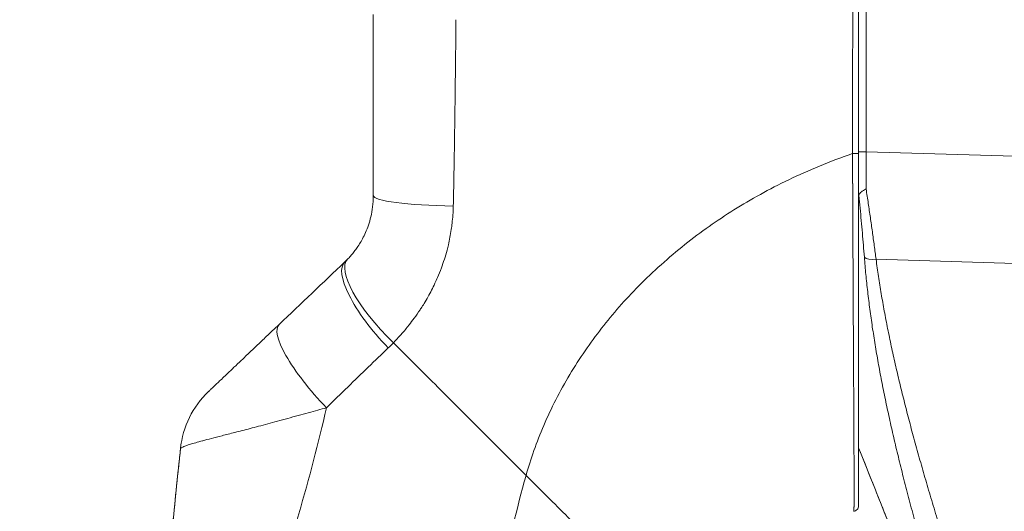
# Model space of a CAD drawing. Units: inches. Extents: x 4 to 98.5, y 1.8 to 61.2.
# Drawn here: x 50.2 to 52.4, y 38.9 to 40 of the extents above; entities that cross this region are included whole.
import ezdxf

# ---------------------------------------------------------------- set-up
doc = ezdxf.new("R2010")
doc.units = ezdxf.units.IN
doc.header["$LTSCALE"] = 6
doc.header["$MEASUREMENT"] = 0
for name, color, linetype, lineweight in [('Dimension (ANSI)', 7, 'Continuous', 5), ('Visible (ANSI)', 7, 'Continuous', 5), ('Visible Narrow (ANSI)', 7, 'Continuous', 5)]:
    doc.layers.add(name, color=color, linetype=linetype, lineweight=lineweight)
doc.styles.add('ROMANS', font='romans.shx')
doc.dimstyles.new('Default (ANSI)', dxfattribs={"dimscale": 6, "dimtxt": 0.1, "dimasz": 0.098425, "dimexe": 0.125, "dimexo": 0.0625, "dimgap": 0.031496, "dimtad": 0, "dimtih": 1, "dimtoh": 1, "dimrnd": 1e-08, "dimzin": 0, "dimdsep": 46, "dimtxsty": 'ROMANS', "dimcen": 0.09, "dimdle": 0.393701, "dimclrd": 256, "dimclre": 256, "dimclrt": 256, "dimadec": 0, "dimazin": 0, "dimtfac": 1, "dimtofl": 0, "dimtmove": 0, "dimatfit": 3, "dimfxl": 1, "dimtolj": 1, "dimtzin": 0, "dimlwd": -1, "dimlwe": -1, "dimarcsym": 0})

# ---------------------------------------------------------------- blocks, each defined once
blk = doc.blocks.new('*D20')
at = {"layer": 'Defpoints', "color": 0, "transparency": 16777216}
for p in [(48.4233, 45.828), (52.9338, 45.828), (52.9338, 34.078)]:
    blk.add_point(p, dxfattribs=at)
at = {"layer": 'Dimension (ANSI)', "transparency": 16777216}
for p, q in [((52.5588, 45.828), (47.6733, 45.828)), ((48.4233, 45.2375), (48.4233, 43.4853)), ((48.4233, 34.6686), (48.4233, 40.5018)), ((52.5588, 34.078), (47.6733, 34.078))]:
    blk.add_line(p, q, dxfattribs=at)
for points in [[(48.3249, 45.2375), (48.5218, 45.2375), (48.4233, 45.828)], [(48.3249, 34.6686), (48.5218, 34.6686), (48.4233, 34.078)]]:
    blk.add_solid(points, dxfattribs=at)
at = {"layer": 'Dimension (ANSI)', "transparency": 16777216, "insert": (48.4233, 41.9936), "char_height": 0.6, "attachment_point": 5, "style": 'ROMANS'}
blk.add_mtext('\\A1;\\fromans|b0|i0;\\H0.6000;11.75\\P\\fromans|b0|i0;\\H0.6000;LID\\P\\fromans|b0|i0;\\H0.6000;HEIGHT', dxfattribs=at)

msp = doc.modelspace()

# ---------------------------------------------------------------- linework, layer by layer
at = {"layer": 'Visible (ANSI)'}
for centre, major_axis, ratio, start_param, end_param in [((51.08369, 39.31967), (-0.13562, 0.14268), 0.3041562, 6.2822147, 6.2831866), ((50.7439, 39.64422), (0.23769, -0.13972), 0.8326746, 6.0490345, 6.0847474), ((50.94235, 39.18533), (-0.13562, 0.14268), 0.2522649, 6.2822312, 6.2831848), ((50.79054, 39.0409), (-0.093, 0.1735), 0.9999939, 0.2677218, 0.9751567)]:
    msp.add_ellipse(centre, major_axis=major_axis, ratio=ratio, start_param=start_param, end_param=end_param, dxfattribs=at)
for points, knots in [([(52.05269, 39.69558), (52.05269, 39.77003), (52.05269, 39.84389), (52.05269, 39.9148), (52.05269, 39.98571), (52.05269, 40.05368), (52.05269, 40.12574), (52.05269, 40.19781), (52.05269, 40.27397), (52.05269, 40.35303), (52.05269, 40.43208), (52.05269, 40.51401), (52.05269, 40.59924)], [0, 0, 0, 0, 0.25, 0.25, 0.25, 0.5, 0.5, 0.5, 0.75, 0.75, 0.75, 1, 1, 1, 1]), ([(51.00938, 39.995), (51.00938, 39.94924), (51.00938, 39.9043), (51.00938, 39.86014), (51.00938, 39.81598), (51.00938, 39.77261), (51.00938, 39.73011), (51.00938, 39.68761), (51.00938, 39.64598), (51.00938, 39.60519)], [0.00000001, 0.00000001, 0.00000001, 0.00000001, 0.33333333, 0.33333333, 0.33333333, 0.66666667, 0.66666667, 0.66666667, 1, 1, 1, 1]), ([(52.05269, 38.93786), (52.05269, 38.93786), (52.05269, 38.93788), (52.05269, 38.9379), (52.05269, 38.93792), (52.05269, 38.93795), (52.05269, 38.93799), (52.05269, 38.93803), (52.05269, 38.93808), (52.05269, 38.93814), (52.05269, 38.9382), (52.05269, 38.93827), (52.05269, 38.93836), (52.05269, 38.93844), (52.05269, 38.93854), (52.05269, 38.93865), (52.05269, 38.93877), (52.05269, 38.93889), (52.05269, 38.93904), (52.05269, 38.93918), (52.05269, 38.93934), (52.05269, 38.93952), (52.05269, 38.9397), (52.05269, 38.9399), (52.05269, 38.94013), (52.05269, 38.94035), (52.05269, 38.9406), (52.05269, 38.94088), (52.05269, 38.94116), (52.05269, 38.94147), (52.05269, 38.94181), (52.05269, 38.94215), (52.05269, 38.94253), (52.05269, 38.94295), (52.05269, 38.94337), (52.05269, 38.94384), (52.05269, 38.94436), (52.05269, 38.94487), (52.05269, 38.94544), (52.05269, 38.94608), (52.05269, 38.94671), (52.05269, 38.94741), (52.05269, 38.94818), (52.05269, 38.94895), (52.05269, 38.94978), (52.05269, 38.95073), (52.05269, 38.95167), (52.05269, 38.95273), (52.05269, 38.9539), (52.05269, 38.95508), (52.05269, 38.95636), (52.05269, 38.95768), (52.05269, 38.95899), (52.05269, 38.96033), (52.05269, 38.96168), (52.05269, 38.96303), (52.05269, 38.96439), (52.05269, 38.96579), (52.05269, 38.96719), (52.05269, 38.96862), (52.05269, 38.9701), (52.05269, 38.97159), (52.05269, 38.97313), (52.05269, 38.97477), (52.05269, 38.9764), (52.05269, 38.97813), (52.05269, 38.98), (52.05269, 38.98188), (52.05269, 38.9839), (52.05269, 38.98612), (52.05269, 38.98835), (52.05269, 38.99077), (52.05269, 38.99345), (52.05269, 38.99612), (52.05269, 38.99905), (52.05269, 39.00228), (52.05269, 39.00551), (52.05269, 39.00904), (52.05269, 39.01295), (52.05269, 39.01685), (52.05269, 39.02112), (52.05269, 39.02586), (52.05269, 39.0306), (52.05269, 39.03581), (52.05269, 39.04141), (52.05269, 39.04701), (52.05269, 39.053), (52.05269, 39.05897), (52.05269, 39.06493), (52.05269, 39.07087), (52.05269, 39.07689), (52.05269, 39.08291), (52.05269, 39.08901), (52.05269, 39.0952), (52.05269, 39.10138), (52.05269, 39.10766), (52.05269, 39.11407), (52.05269, 39.12048), (52.05269, 39.12702), (52.05269, 39.13379), (52.05269, 39.14055), (52.05269, 39.14754), (52.05269, 39.15493), (52.05269, 39.16231), (52.05269, 39.17009), (52.05269, 39.17845), (52.05269, 39.1868), (52.05269, 39.19573), (52.05269, 39.20547), (52.05269, 39.21522), (52.05269, 39.22577), (52.05269, 39.2368), (52.05269, 39.24783), (52.05269, 39.25935), (52.05269, 39.27088), (52.05269, 39.28242), (52.05269, 39.29398), (52.05269, 39.30564), (52.05269, 39.31731), (52.05269, 39.32909), (52.05269, 39.34089), (52.05269, 39.35269), (52.05269, 39.36452), (52.05269, 39.37633), (52.05269, 39.38814), (52.05269, 39.39994), (52.05269, 39.41165), (52.05269, 39.42337), (52.05269, 39.435), (52.05269, 39.44656), (52.05269, 39.45812), (52.05269, 39.46961), (52.05269, 39.48046), (52.05269, 39.49132), (52.05269, 39.50154), (52.05269, 39.51146), (52.05269, 39.52137), (52.05269, 39.53098), (52.05269, 39.54077), (52.05269, 39.55057), (52.05269, 39.56054), (52.05269, 39.57062), (52.05269, 39.5807), (52.05269, 39.59089), (52.05269, 39.6012), (52.05269, 39.61151), (52.05269, 39.62194), (52.05269, 39.63265), (52.05269, 39.64335), (52.05269, 39.65431), (52.05269, 39.66488), (52.05269, 39.67544), (52.05269, 39.6856), (52.05269, 39.69558)], [0, 0, 0, 0, 0.0196078, 0.0196078, 0.0196078, 0.0392157, 0.0392157, 0.0392157, 0.0588235, 0.0588235, 0.0588235, 0.0784314, 0.0784314, 0.0784314, 0.0980392, 0.0980392, 0.0980392, 0.1176471, 0.1176471, 0.1176471, 0.1372549, 0.1372549, 0.1372549, 0.1568627, 0.1568627, 0.1568627, 0.1764706, 0.1764706, 0.1764706, 0.1960784, 0.1960784, 0.1960784, 0.2156863, 0.2156863, 0.2156863, 0.2352941, 0.2352941, 0.2352941, 0.254902, 0.254902, 0.254902, 0.2745098, 0.2745098, 0.2745098, 0.2941176, 0.2941176, 0.2941176, 0.3137255, 0.3137255, 0.3137255, 0.3333333, 0.3333333, 0.3333333, 0.3529412, 0.3529412, 0.3529412, 0.372549, 0.372549, 0.372549, 0.3921569, 0.3921569, 0.3921569, 0.4117647, 0.4117647, 0.4117647, 0.4313725, 0.4313725, 0.4313725, 0.4509804, 0.4509804, 0.4509804, 0.4705882, 0.4705882, 0.4705882, 0.4901961, 0.4901961, 0.4901961, 0.5098039, 0.5098039, 0.5098039, 0.5294118, 0.5294118, 0.5294118, 0.5490196, 0.5490196, 0.5490196, 0.5686275, 0.5686275, 0.5686275, 0.5882353, 0.5882353, 0.5882353, 0.6078431, 0.6078431, 0.6078431, 0.627451, 0.627451, 0.627451, 0.6470588, 0.6470588, 0.6470588, 0.6666667, 0.6666667, 0.6666667, 0.6862745, 0.6862745, 0.6862745, 0.7058824, 0.7058824, 0.7058824, 0.7254902, 0.7254902, 0.7254902, 0.745098, 0.745098, 0.745098, 0.7647059, 0.7647059, 0.7647059, 0.7843137, 0.7843137, 0.7843137, 0.8039216, 0.8039216, 0.8039216, 0.8235294, 0.8235294, 0.8235294, 0.8431373, 0.8431373, 0.8431373, 0.8627451, 0.8627451, 0.8627451, 0.8823529, 0.8823529, 0.8823529, 0.9019608, 0.9019608, 0.9019608, 0.9215686, 0.9215686, 0.9215686, 0.9411765, 0.9411765, 0.9411765, 0.9607843, 0.9607843, 0.9607843, 0.9803922, 0.9803922, 0.9803922, 1, 1, 1, 1]), ([(52.05343, 39.6058), (52.05386, 39.6073), (52.05451, 39.60865), (52.05629, 39.6111), (52.05738, 39.61219), (52.05994, 39.61424), (52.06139, 39.61519), (52.06448, 39.61698), (52.06608, 39.61782), (52.06814, 39.61885), (52.06852, 39.61904), (52.06891, 39.61923)], [0.000000212, 0.000000212, 0.000000212, 0.000000212, 0.017907019, 0.017907019, 0.034648908, 0.034648908, 0.050764924, 0.050764924, 0.065656969, 0.065656969, 0.069055457, 0.069055457, 0.069055457, 0.069055457]), ([(51.00938, 39.60519), (51.00938, 39.59661), (51.00882, 39.58851), (51.00788, 39.58094), (51.00694, 39.57336), (51.00562, 39.56632), (51.00407, 39.55976), (51.00251, 39.5532), (51.00072, 39.54712), (50.99879, 39.54148), (50.99687, 39.53584), (50.99481, 39.53065), (50.99269, 39.52583), (50.99057, 39.52102), (50.98839, 39.51659), (50.9862, 39.51248), (50.98401, 39.50838), (50.98181, 39.50459), (50.97962, 39.50107), (50.97743, 39.49755), (50.97525, 39.49429), (50.97309, 39.49125), (50.97093, 39.4882), (50.96879, 39.48536), (50.96666, 39.48268), (50.96454, 39.48001), (50.96243, 39.4775), (50.96032, 39.47509), (50.95821, 39.47269), (50.95609, 39.4704), (50.95399, 39.46822)], [0.00000004, 0.00000004, 0.00000004, 0.00000004, 0.1, 0.1, 0.1, 0.2, 0.2, 0.2, 0.3, 0.3, 0.3, 0.4, 0.4, 0.4, 0.5, 0.5, 0.5, 0.6, 0.6, 0.6, 0.7, 0.7, 0.7, 0.8, 0.8, 0.8, 0.9, 0.9, 0.9, 1, 1, 1, 1]), ([(52.05343, 39.6058), (52.05312, 39.60474), (52.05293, 39.60277), (52.05272, 39.59815), (52.05269, 39.59559), (52.05269, 39.59327)], [0.000001005, 0.000001005, 0.000001005, 0.000001005, 0.012726995, 0.012726995, 0.024599061, 0.024599061, 0.024599061, 0.024599061]), ([(50.80674, 39.32801), (50.80096, 39.32253), (50.79475, 39.31662), (50.78788, 39.31009), (50.78098, 39.30354), (50.77342, 39.29635), (50.76598, 39.28927), (50.75853, 39.28219), (50.7512, 39.27522), (50.74442, 39.26877), (50.73763, 39.26232), (50.73138, 39.25637), (50.72562, 39.2509), (50.71987, 39.24543), (50.7146, 39.24042), (50.70978, 39.23584), (50.70496, 39.23125), (50.70059, 39.22709), (50.69659, 39.22329), (50.6926, 39.21949), (50.68898, 39.21605), (50.68572, 39.21294), (50.68245, 39.20983), (50.67954, 39.20706), (50.67694, 39.20458), (50.67433, 39.2021), (50.67203, 39.19991), (50.67001, 39.19798), (50.66798, 39.19605), (50.66623, 39.19438), (50.6647, 39.19293), (50.66318, 39.19148), (50.66188, 39.19024), (50.66078, 39.18919), (50.65967, 39.18813), (50.65876, 39.18726), (50.65801, 39.18654), (50.65726, 39.18583), (50.65667, 39.18526), (50.65622, 39.18483), (50.65577, 39.1844), (50.65545, 39.18409), (50.65525, 39.18389), (50.65504, 39.1837), (50.65496, 39.18361), (50.65496, 39.18361)], [0.00013189, 0.00013189, 0.00013189, 0.00013189, 0.06666667, 0.06666667, 0.06666667, 0.13333333, 0.13333333, 0.13333333, 0.2, 0.2, 0.2, 0.26666667, 0.26666667, 0.26666667, 0.33333333, 0.33333333, 0.33333333, 0.4, 0.4, 0.4, 0.46666667, 0.46666667, 0.46666667, 0.53333333, 0.53333333, 0.53333333, 0.6, 0.6, 0.6, 0.66666667, 0.66666667, 0.66666667, 0.73333333, 0.73333333, 0.73333333, 0.8, 0.8, 0.8, 0.86666667, 0.86666667, 0.86666667, 0.93333333, 0.93333333, 0.93333333, 1, 1, 1, 1]), ([(50.55602, 38.55422), (50.55696, 38.61119), (50.5598, 38.66926), (50.56376, 38.72711), (50.56772, 38.78496), (50.5728, 38.8426), (50.57821, 38.8986), (50.58361, 38.9546), (50.58933, 39.00897), (50.59474, 39.06117)], [0, 0, 0, 0, 0.3333333, 0.3333333, 0.3333333, 0.6666667, 0.6666667, 0.6666667, 1, 1, 1, 1]), ([(50.5574, 38.60699), (50.5595, 38.66663), (50.5634, 38.72703), (50.5746, 38.86606), (50.58267, 38.94503), (50.59213, 39.03626), (50.59341, 39.04853), (50.59468, 39.06081)], [1.8332373, 1.8332373, 1.8332373, 1.8332373, 2.2912961, 2.2912961, 2.8961296, 2.8961296, 2.9901745, 2.9901745, 2.9901745, 2.9901745]), ([(52.05269, 38.93786), (52.05269, 38.93643), (52.05243, 38.93502), (52.0514, 38.93228), (52.0506, 38.93098), (52.04855, 38.92874), (52.0473, 38.92783), (52.04471, 38.9266), (52.04341, 38.92624), (52.04208, 38.92611)], [-0.044191338, -0.044191338, -0.044191338, -0.044191338, -0.033343238, -0.033343238, -0.02186875, -0.02186875, -0.010194145, -0.010194145, 0, 0, 0, 0])]:
    msp.add_open_spline(points, degree=3, knots=knots, dxfattribs=at)
for points in [[(52.03991, 39.82614), (52.03991, 39.82614), (52.03992, 39.82614), (52.03992, 39.82614)], [(50.80674, 39.32801), (50.85422, 39.37314), (50.90133, 39.41792), (50.94807, 39.46235)], [(50.59468, 39.06081), (50.59508, 39.06469), (50.5956, 39.06852), (50.59621, 39.07226)], [(52.26712, 38.5061), (52.19879, 38.6928), (52.12707, 38.87828), (52.05269, 39.06264)]]:
    msp.add_open_spline(points, degree=3, dxfattribs=at)
at = {"layer": 'Visible Narrow (ANSI)'}
for p, q in [((52.06895, 39.69928), (52.06895, 40.62564)), ((52.06895, 39.69928), (52.05269, 39.69928)), ((52.06895, 39.69928), (52.73638, 39.67928)), ((51.88545, 39.63083), (51.88546, 39.63083)), ((51.88605, 39.63112), (51.88604, 39.63112)), ((51.86883, 39.62235), (51.86885, 39.62235)), ((51.6596, 39.48382), (51.65975, 39.48382)), ((51.67854, 39.49923), (51.67865, 39.49923)), ((52.09029, 39.46809), (52.73638, 39.44873)), ((51.41679, 39.19414), (51.41675, 39.19414)), ((50.85265, 38.93273), (50.85264, 38.93273)), ((50.8561, 38.9449), (50.85609, 38.9449)), ((50.85618, 38.94519), (50.85618, 38.94519))]:
    msp.add_line(p, q, dxfattribs=at)
for centre, start, end in [((51.18655, 39.61144), 102.3325, 102.34318), ((51.18655, 39.61114), 102.35015, 102.36078)]:
    msp.add_arc(centre, 0.01969, start, end, dxfattribs=at)
for centre, major_axis, ratio, start_param, end_param in [((51.22592, 39.95385), (0.05906, 0), 0.0012735, 3.9880806, 3.9881289), ((51.22592, 39.90801), (0.05906, 0), 0.0703717, 2.3053703, 2.3054764), ((52.04088, 39.69558), (0.01181, 0), 0.0066444, 4.6183944, 6.2831856), ((52.07227, 39.69937), (0.00056, 0.69858), 0.0047484, 1.5709266, 1.6857645), ((51.18655, 39.61114), (0.01969, 0), 0.569446, 1.7951216, 1.7952796), ((51.20623, 39.60519), (-0.19685, 0), 0.1155887, 0.0000006, 1.4438516), ((51.08812, 39.60418), (-0.07874, 0), 0.8347683, 6.2705481, 6.2706604), ((51.09545, 39.33133), (-0.1415, 0.13685), 0.307205, 6.2822547, 7.8479936), ((51.08369, 39.31967), (-0.13562, 0.14268), 0.3041562, 0.0000013, 1.5777518), ((52.09578, 39.4811), (-0.03298, -0.00496), 0.3706216, 0.3289425, 1.3483037), ((50.94235, 39.18533), (-0.13562, 0.14268), 0.2522649, 6.2831848, 7.8711795), ((50.73826, 39.57851), (0.37048, -0.21559), 0.9489289, 6.014857, 6.0539722)]:
    msp.add_ellipse(centre, major_axis=major_axis, ratio=ratio, start_param=start_param, end_param=end_param, dxfattribs=at)
for points, knots in [([(52.03977, 39.6955), (52.03986, 39.76955), (52.03994, 39.84381), (52.04001, 39.91475), (52.04007, 39.98569), (52.04013, 40.0533), (52.04019, 40.12571), (52.04024, 40.19811), (52.0403, 40.2753), (52.04033, 40.353), (52.04037, 40.43071), (52.04039, 40.50893), (52.04041, 40.59925)], [0, 0, 0, 0, 0.25, 0.25, 0.25, 0.5, 0.5, 0.5, 0.75, 0.75, 0.75, 1, 1, 1, 1]), ([(51.18709, 39.98353), (51.18661, 39.93663), (51.18612, 39.89067), (51.18558, 39.84535), (51.18505, 39.80002), (51.18447, 39.75534), (51.18378, 39.71158), (51.18309, 39.66782), (51.18228, 39.62499), (51.18131, 39.58262)], [0, 0, 0, 0, 0.33333333, 0.33333333, 0.33333333, 0.66666667, 0.66666667, 0.66666667, 0.99999994, 0.99999994, 0.99999994, 0.99999994]), ([(51.33782, 39.00342), (51.34769, 39.03876), (51.36014, 39.0744), (51.37587, 39.11094), (51.3916, 39.14749), (51.4107, 39.18488), (51.43175, 39.2201), (51.45279, 39.25531), (51.47572, 39.2884), (51.50012, 39.31975), (51.52452, 39.35111), (51.55038, 39.38073), (51.58043, 39.41108), (51.61049, 39.44143), (51.64488, 39.47233), (51.67934, 39.49978), (51.71379, 39.52723), (51.74822, 39.55144), (51.78486, 39.57436), (51.82151, 39.59727), (51.86037, 39.61893), (51.90268, 39.63928), (51.94498, 39.65962), (51.99074, 39.67866), (52.03977, 39.6955)], [0, 0, 0, 0, 0.125, 0.125, 0.125, 0.25, 0.25, 0.25, 0.375, 0.375, 0.375, 0.5, 0.5, 0.5, 0.625, 0.625, 0.625, 0.75, 0.75, 0.75, 0.875, 0.875, 0.875, 1, 1, 1, 1]), ([(52.04208, 38.92611), (52.04208, 38.92611), (52.04209, 38.92611), (52.04209, 38.92612), (52.0421, 38.92613), (52.04211, 38.92614), (52.04212, 38.92616), (52.04212, 38.92616), (52.04213, 38.92617), (52.04213, 38.92618), (52.04214, 38.9262), (52.04216, 38.92622), (52.04217, 38.92625), (52.04217, 38.92627), (52.04218, 38.92628), (52.04218, 38.9263), (52.04219, 38.92633), (52.04221, 38.92637), (52.04222, 38.92641), (52.04222, 38.92643), (52.04223, 38.92645), (52.04224, 38.92647), (52.04225, 38.92652), (52.04226, 38.92658), (52.04227, 38.92664), (52.04228, 38.92667), (52.04229, 38.9267), (52.04229, 38.92673), (52.0423, 38.92679), (52.04232, 38.92686), (52.04233, 38.92694), (52.04234, 38.92698), (52.04234, 38.92703), (52.04235, 38.92707), (52.04236, 38.92715), (52.04237, 38.92724), (52.04239, 38.92734), (52.04239, 38.92739), (52.0424, 38.92745), (52.04241, 38.92751), (52.04242, 38.92761), (52.04243, 38.92772), (52.04245, 38.92784), (52.04246, 38.92791), (52.04246, 38.92798), (52.04247, 38.92806), (52.04248, 38.92818), (52.0425, 38.92832), (52.04251, 38.92846), (52.04252, 38.92855), (52.04253, 38.92865), (52.04253, 38.92875), (52.04255, 38.9289), (52.04256, 38.92906), (52.04257, 38.92923), (52.04258, 38.92935), (52.04259, 38.92947), (52.0426, 38.9296), (52.04261, 38.92978), (52.04263, 38.92998), (52.04264, 38.93019), (52.04265, 38.93033), (52.04266, 38.93049), (52.04267, 38.93065), (52.04268, 38.93087), (52.04269, 38.93111), (52.04271, 38.93136), (52.04272, 38.93155), (52.04273, 38.93174), (52.04274, 38.93195), (52.04275, 38.93221), (52.04276, 38.93249), (52.04278, 38.93279), (52.04279, 38.93303), (52.0428, 38.93328), (52.04281, 38.93355), (52.04283, 38.93386), (52.04284, 38.9342), (52.04285, 38.93455), (52.04287, 38.93486), (52.04288, 38.93517), (52.04289, 38.93551), (52.0429, 38.93588), (52.04292, 38.93628), (52.04293, 38.9367), (52.04294, 38.93708), (52.04296, 38.93748), (52.04297, 38.93789), (52.04299, 38.93834), (52.043, 38.9388), (52.04301, 38.9393), (52.04303, 38.93977), (52.04304, 38.94027), (52.04306, 38.9408), (52.04307, 38.94135), (52.04309, 38.94193), (52.0431, 38.94254), (52.04312, 38.94315), (52.04313, 38.9438), (52.04315, 38.94446), (52.04316, 38.94509), (52.04318, 38.94574), (52.04319, 38.94639), (52.0432, 38.9471), (52.04322, 38.94782), (52.04323, 38.94855), (52.04324, 38.94919), (52.04326, 38.94984), (52.04327, 38.95049), (52.04328, 38.95124), (52.04329, 38.95199), (52.04331, 38.95274), (52.04332, 38.95339), (52.04332, 38.95403), (52.04333, 38.95469), (52.04334, 38.95548), (52.04335, 38.95629), (52.04336, 38.95711), (52.04337, 38.95776), (52.04338, 38.95842), (52.04338, 38.9591), (52.04339, 38.95996), (52.04339, 38.96085), (52.0434, 38.96176), (52.0434, 38.96244), (52.04341, 38.96314), (52.04341, 38.96385), (52.04341, 38.96483), (52.04341, 38.96584), (52.04341, 38.96688), (52.04342, 38.96763), (52.04342, 38.9684), (52.04342, 38.96919), (52.04342, 38.97033), (52.04341, 38.97153), (52.04341, 38.97279), (52.04341, 38.97363), (52.04341, 38.9745), (52.0434, 38.97541), (52.0434, 38.97679), (52.0434, 38.97826), (52.04339, 38.97981), (52.04338, 38.98078), (52.04338, 38.98179), (52.04338, 38.98284), (52.04337, 38.98455), (52.04336, 38.98636), (52.04335, 38.98828), (52.04334, 38.98941), (52.04334, 38.99059), (52.04333, 38.9918), (52.04332, 38.99391), (52.0433, 38.99615), (52.04329, 38.99853), (52.04328, 38.99985), (52.04327, 39.00122), (52.04326, 39.00263), (52.04324, 39.00523), (52.04322, 39.008), (52.0432, 39.01095), (52.04319, 39.01249), (52.04318, 39.01408), (52.04316, 39.01572), (52.04314, 39.01895), (52.04311, 39.02238), (52.04308, 39.02601), (52.04306, 39.02779), (52.04304, 39.02962), (52.04303, 39.03149), (52.043, 39.03541), (52.04296, 39.03953), (52.04293, 39.0437), (52.04291, 39.04555), (52.0429, 39.04741), (52.04288, 39.04927), (52.04285, 39.05351), (52.04282, 39.05773), (52.0428, 39.06198), (52.04279, 39.06378), (52.04278, 39.0656), (52.04277, 39.06742), (52.04274, 39.07178), (52.04272, 39.0762), (52.0427, 39.08066), (52.04269, 39.08242), (52.04268, 39.08419), (52.04267, 39.08596), (52.04265, 39.09055), (52.04263, 39.09519), (52.04261, 39.09989), (52.0426, 39.10162), (52.04259, 39.10336), (52.04259, 39.1051), (52.04256, 39.10996), (52.04254, 39.11488), (52.04252, 39.11992), (52.04251, 39.12164), (52.0425, 39.12337), (52.04249, 39.12512), (52.04247, 39.13034), (52.04245, 39.13569), (52.04242, 39.14125), (52.04241, 39.143), (52.0424, 39.14478), (52.04239, 39.14657), (52.04237, 39.15238), (52.04234, 39.15843), (52.0423, 39.1648), (52.04229, 39.16666), (52.04228, 39.16854), (52.04228, 39.17045), (52.04224, 39.17714), (52.0422, 39.18419), (52.04217, 39.19172), (52.04215, 39.19374), (52.04214, 39.19579), (52.04213, 39.19788), (52.04209, 39.20584), (52.04205, 39.21434), (52.042, 39.2232), (52.04199, 39.22534), (52.04198, 39.2275), (52.04196, 39.22967), (52.04191, 39.23886), (52.04186, 39.24839), (52.04181, 39.25798), (52.0418, 39.26008), (52.04179, 39.26218), (52.04178, 39.26428), (52.04172, 39.27405), (52.04167, 39.28382), (52.04162, 39.29367), (52.04161, 39.29563), (52.0416, 39.2976), (52.04159, 39.29957), (52.04153, 39.30962), (52.04148, 39.31976), (52.04143, 39.32992), (52.04142, 39.33173), (52.04141, 39.33355), (52.0414, 39.33536), (52.04134, 39.3457), (52.04129, 39.35606), (52.04124, 39.36642), (52.04123, 39.36806), (52.04122, 39.3697), (52.04121, 39.37134), (52.04116, 39.38187), (52.0411, 39.39239), (52.04105, 39.40284), (52.04104, 39.4043), (52.04104, 39.40576), (52.04103, 39.40721), (52.04098, 39.41783), (52.04092, 39.42838), (52.04087, 39.43887), (52.04087, 39.44014), (52.04086, 39.4414), (52.04085, 39.44266), (52.0408, 39.45331), (52.04075, 39.46391), (52.0407, 39.47402), (52.0407, 39.47504), (52.04069, 39.47607), (52.04069, 39.47709), (52.04064, 39.48724), (52.0406, 39.49684), (52.04055, 39.50616), (52.04055, 39.50696), (52.04055, 39.50776), (52.04054, 39.50856), (52.0405, 39.51798), (52.04046, 39.52713), (52.04042, 39.53641), (52.04042, 39.53705), (52.04041, 39.53769), (52.04041, 39.53833), (52.04037, 39.54778), (52.04032, 39.5574), (52.04028, 39.56713), (52.04028, 39.56763), (52.04028, 39.56813), (52.04028, 39.56863), (52.04023, 39.57851), (52.04019, 39.5885), (52.04015, 39.5986), (52.04015, 39.59896), (52.04015, 39.59932), (52.04014, 39.59968), (52.0401, 39.60995), (52.04006, 39.62033), (52.04002, 39.63097), (52.04002, 39.63118), (52.04001, 39.63139), (52.04001, 39.63161), (52.03997, 39.64241), (52.03993, 39.65347), (52.03989, 39.66416), (52.03985, 39.67497), (52.03981, 39.6854), (52.03977, 39.6955)], [0, 0, 0, 0, 0.0054343, 0.0054343, 0.0054343, 0.0196078, 0.0196078, 0.0196078, 0.0253473, 0.0253473, 0.0253473, 0.0392157, 0.0392157, 0.0392157, 0.0452385, 0.0452385, 0.0452385, 0.0588235, 0.0588235, 0.0588235, 0.0651351, 0.0651351, 0.0651351, 0.0784314, 0.0784314, 0.0784314, 0.0850295, 0.0850295, 0.0850295, 0.0980392, 0.0980392, 0.0980392, 0.1049306, 0.1049306, 0.1049306, 0.1176471, 0.1176471, 0.1176471, 0.1248245, 0.1248245, 0.1248245, 0.1372549, 0.1372549, 0.1372549, 0.1447164, 0.1447164, 0.1447164, 0.1568627, 0.1568627, 0.1568627, 0.1646109, 0.1646109, 0.1646109, 0.1764706, 0.1764706, 0.1764706, 0.1845054, 0.1845054, 0.1845054, 0.1960784, 0.1960784, 0.1960784, 0.2043993, 0.2043993, 0.2043993, 0.2156863, 0.2156863, 0.2156863, 0.2242955, 0.2242955, 0.2242955, 0.2352941, 0.2352941, 0.2352941, 0.2441828, 0.2441828, 0.2441828, 0.254902, 0.254902, 0.254902, 0.2640775, 0.2640775, 0.2640775, 0.2745098, 0.2745098, 0.2745098, 0.2840299, 0.2840299, 0.2840299, 0.2941176, 0.2941176, 0.2941176, 0.3037453, 0.3037453, 0.3037453, 0.3137255, 0.3137255, 0.3137255, 0.3238059, 0.3238059, 0.3238059, 0.3333333, 0.3333333, 0.3333333, 0.3437239, 0.3437239, 0.3437239, 0.3529412, 0.3529412, 0.3529412, 0.3635419, 0.3635419, 0.3635419, 0.372549, 0.372549, 0.372549, 0.3834559, 0.3834559, 0.3834559, 0.3921569, 0.3921569, 0.3921569, 0.4033418, 0.4033418, 0.4033418, 0.4117647, 0.4117647, 0.4117647, 0.4232335, 0.4232335, 0.4232335, 0.4313725, 0.4313725, 0.4313725, 0.4431205, 0.4431205, 0.4431205, 0.4509804, 0.4509804, 0.4509804, 0.4630204, 0.4630204, 0.4630204, 0.4705882, 0.4705882, 0.4705882, 0.4829213, 0.4829213, 0.4829213, 0.4901961, 0.4901961, 0.4901961, 0.5028155, 0.5028155, 0.5028155, 0.5098039, 0.5098039, 0.5098039, 0.5227055, 0.5227055, 0.5227055, 0.5294118, 0.5294118, 0.5294118, 0.5425569, 0.5425569, 0.5425569, 0.5490196, 0.5490196, 0.5490196, 0.5625929, 0.5625929, 0.5625929, 0.5686275, 0.5686275, 0.5686275, 0.5823799, 0.5823799, 0.5823799, 0.5882353, 0.5882353, 0.5882353, 0.6022917, 0.6022917, 0.6022917, 0.6078431, 0.6078431, 0.6078431, 0.6221845, 0.6221845, 0.6221845, 0.627451, 0.627451, 0.627451, 0.6420765, 0.6420765, 0.6420765, 0.6470588, 0.6470588, 0.6470588, 0.6619613, 0.6619613, 0.6619613, 0.6666667, 0.6666667, 0.6666667, 0.6818581, 0.6818581, 0.6818581, 0.6862745, 0.6862745, 0.6862745, 0.7017394, 0.7017394, 0.7017394, 0.7058824, 0.7058824, 0.7058824, 0.7216774, 0.7216774, 0.7216774, 0.7254902, 0.7254902, 0.7254902, 0.7415813, 0.7415813, 0.7415813, 0.745098, 0.745098, 0.745098, 0.7614429, 0.7614429, 0.7614429, 0.7647059, 0.7647059, 0.7647059, 0.781345, 0.781345, 0.781345, 0.7843137, 0.7843137, 0.7843137, 0.8012383, 0.8012383, 0.8012383, 0.8039216, 0.8039216, 0.8039216, 0.8211313, 0.8211313, 0.8211313, 0.8235294, 0.8235294, 0.8235294, 0.841031, 0.841031, 0.841031, 0.8431373, 0.8431373, 0.8431373, 0.8609352, 0.8609352, 0.8609352, 0.8627451, 0.8627451, 0.8627451, 0.8808002, 0.8808002, 0.8808002, 0.8823529, 0.8823529, 0.8823529, 0.9006992, 0.9006992, 0.9006992, 0.9019608, 0.9019608, 0.9019608, 0.9206058, 0.9206058, 0.9206058, 0.9215686, 0.9215686, 0.9215686, 0.9404978, 0.9404978, 0.9404978, 0.9411765, 0.9411765, 0.9411765, 0.9603964, 0.9603964, 0.9603964, 0.9607843, 0.9607843, 0.9607843, 0.9802899, 0.9802899, 0.9802899, 1, 1, 1, 1]), ([(52.06891, 39.61923), (52.0705, 39.60891), (52.07206, 39.59862), (52.07359, 39.58838), (52.07511, 39.57814), (52.07661, 39.56794), (52.07806, 39.55779), (52.07952, 39.54764), (52.08095, 39.53755), (52.08234, 39.52751), (52.08373, 39.51748), (52.08509, 39.5075), (52.08641, 39.49759), (52.08774, 39.48769), (52.08903, 39.47785), (52.09029, 39.46809)], [0, 0, 0, 0, 0.2, 0.2, 0.2, 0.4, 0.4, 0.4, 0.6, 0.6, 0.6, 0.8, 0.8, 0.8, 1, 1, 1, 1]), ([(52.05343, 39.6058), (52.05432, 39.59661), (52.0552, 39.58746), (52.05605, 39.57837), (52.0569, 39.56928), (52.05773, 39.56025), (52.05854, 39.55128), (52.05934, 39.54232), (52.06013, 39.53341), (52.06089, 39.52458), (52.06164, 39.51575), (52.06238, 39.50699), (52.06309, 39.4983), (52.0638, 39.48961), (52.06449, 39.48099), (52.06516, 39.47246)], [0.00000008, 0.00000008, 0.00000008, 0.00000008, 0.2, 0.2, 0.2, 0.4, 0.4, 0.4, 0.6, 0.6, 0.6, 0.8, 0.8, 0.8, 1, 1, 1, 1]), ([(51.18131, 39.58262), (51.18101, 39.56967), (51.18011, 39.55735), (51.17874, 39.54558), (51.17822, 39.54107), (51.17763, 39.53665), (51.17698, 39.5323), (51.17528, 39.52086), (51.17315, 39.50994), (51.17073, 39.49953), (51.16982, 39.49566), (51.16888, 39.49185), (51.16789, 39.48812), (51.16427, 39.47437), (51.16015, 39.46158), (51.15576, 39.44968), (51.15311, 39.4425), (51.15036, 39.43565), (51.14754, 39.42909), (51.14568, 39.42476), (51.14379, 39.42055), (51.14188, 39.41647), (51.13708, 39.4062), (51.13214, 39.3967), (51.12717, 39.38783), (51.12429, 39.3827), (51.1214, 39.37778), (51.1185, 39.37305), (51.1164, 39.36961), (51.11429, 39.36628), (51.11219, 39.36304), (51.11147, 39.36193), (51.11075, 39.36084), (51.11004, 39.35976), (51.10576, 39.35328), (51.10149, 39.34718), (51.09724, 39.34138), (51.09357, 39.33638), (51.08992, 39.3316), (51.08628, 39.327), (51.08498, 39.32537), (51.08369, 39.32376), (51.0824, 39.32218), (51.07961, 39.31875), (51.07683, 39.31542), (51.07403, 39.31216), (51.07189, 39.30967), (51.06975, 39.30722), (51.06759, 39.30481), (51.06262, 39.29924), (51.05759, 39.29386), (51.05256, 39.28868)], [0, 0, 0, 0, 0.07233846, 0.07233846, 0.07233846, 0.1, 0.1, 0.1, 0.17285924, 0.17285924, 0.17285924, 0.2, 0.2, 0.2, 0.3, 0.3, 0.3, 0.36023824, 0.36023824, 0.36023824, 0.4, 0.4, 0.4, 0.5, 0.5, 0.5, 0.55790796, 0.55790796, 0.55790796, 0.6, 0.6, 0.6, 0.61434138, 0.61434138, 0.61434138, 0.7, 0.7, 0.7, 0.77380515, 0.77380515, 0.77380515, 0.8, 0.8, 0.8, 0.85660405, 0.85660405, 0.85660405, 0.9, 0.9, 0.9, 0.99999999, 0.99999999, 0.99999999, 0.99999999]), ([(52.06516, 39.47246), (52.06612, 39.46016), (52.0672, 39.44783), (52.06839, 39.43546), (52.06959, 39.42309), (52.0709, 39.41067), (52.07233, 39.3982), (52.07376, 39.38573), (52.07531, 39.37321), (52.07697, 39.36064), (52.07863, 39.34806), (52.08041, 39.33543), (52.0823, 39.32274), (52.08419, 39.31005), (52.08619, 39.29729), (52.0883, 39.28446), (52.09041, 39.27163), (52.09264, 39.25872), (52.09497, 39.24573), (52.09731, 39.23274), (52.09975, 39.21967), (52.10231, 39.2065), (52.10486, 39.19333), (52.10753, 39.18007), (52.1103, 39.1667), (52.11307, 39.15332), (52.11596, 39.13984), (52.11895, 39.12624), (52.12194, 39.11263), (52.12504, 39.09891), (52.12826, 39.08504), (52.13147, 39.07117), (52.13479, 39.05717), (52.13823, 39.04301), (52.14166, 39.02885), (52.14521, 39.01454), (52.14887, 39.00005), (52.15253, 38.98556), (52.15631, 38.9709), (52.1602, 38.95605), (52.16409, 38.9412), (52.16809, 38.92615), (52.17222, 38.9109), (52.17634, 38.89564), (52.18059, 38.88017), (52.18495, 38.86446), (52.18932, 38.84876), (52.19381, 38.83282), (52.19842, 38.81662), (52.20304, 38.80042), (52.20778, 38.78396), (52.21265, 38.76722), (52.21753, 38.75048), (52.22253, 38.73346), (52.22767, 38.71612), (52.23281, 38.69878), (52.23809, 38.68113), (52.2435, 38.66314), (52.24892, 38.64515), (52.25448, 38.62682), (52.26019, 38.60811), (52.26589, 38.5894), (52.27175, 38.57032), (52.27776, 38.55083), (52.28377, 38.53134), (52.28993, 38.51144), (52.29625, 38.49109), (52.30258, 38.47074), (52.30906, 38.44994), (52.31572, 38.42865), (52.32238, 38.40735), (52.32921, 38.38556), (52.3362, 38.36326), (52.3432, 38.34095), (52.35037, 38.31812), (52.35775, 38.29465), (52.36512, 38.27118), (52.3727, 38.24706), (52.38046, 38.22232)], [0, 0, 0, 0, 0.0384615, 0.0384615, 0.0384615, 0.0769231, 0.0769231, 0.0769231, 0.1153846, 0.1153846, 0.1153846, 0.1538462, 0.1538462, 0.1538462, 0.1923077, 0.1923077, 0.1923077, 0.2307692, 0.2307692, 0.2307692, 0.2692308, 0.2692308, 0.2692308, 0.3076923, 0.3076923, 0.3076923, 0.3461538, 0.3461538, 0.3461538, 0.3846154, 0.3846154, 0.3846154, 0.4230769, 0.4230769, 0.4230769, 0.4615385, 0.4615385, 0.4615385, 0.5, 0.5, 0.5, 0.5384615, 0.5384615, 0.5384615, 0.5769231, 0.5769231, 0.5769231, 0.6153846, 0.6153846, 0.6153846, 0.6538462, 0.6538462, 0.6538462, 0.6923077, 0.6923077, 0.6923077, 0.7307692, 0.7307692, 0.7307692, 0.7692308, 0.7692308, 0.7692308, 0.8076923, 0.8076923, 0.8076923, 0.8461538, 0.8461538, 0.8461538, 0.8846154, 0.8846154, 0.8846154, 0.9230769, 0.9230769, 0.9230769, 0.9615385, 0.9615385, 0.9615385, 1, 1, 1, 1]), ([(52.09029, 39.46809), (52.09194, 39.45583), (52.09369, 39.44353), (52.09556, 39.43121), (52.09742, 39.41888), (52.0994, 39.40651), (52.10148, 39.39411), (52.10356, 39.38171), (52.10575, 39.36926), (52.10805, 39.35676), (52.11035, 39.34427), (52.11276, 39.33172), (52.11527, 39.31911), (52.11778, 39.30651), (52.1204, 39.29384), (52.12312, 39.2811), (52.12584, 39.26837), (52.12867, 39.25556), (52.1316, 39.24267), (52.13453, 39.22978), (52.13756, 39.21681), (52.14069, 39.20374), (52.14383, 39.19068), (52.14707, 39.17751), (52.15041, 39.16424), (52.15375, 39.15097), (52.15719, 39.13759), (52.16074, 39.12409), (52.16429, 39.11059), (52.16793, 39.09696), (52.17169, 39.08319), (52.17544, 39.06943), (52.1793, 39.05552), (52.18326, 39.04145), (52.18722, 39.02739), (52.19128, 39.01316), (52.19545, 38.99877), (52.19963, 38.98437), (52.2039, 38.96979), (52.20829, 38.95502), (52.21267, 38.94025), (52.21717, 38.92528), (52.22177, 38.9101), (52.22638, 38.89491), (52.23109, 38.87951), (52.23592, 38.86387), (52.24075, 38.84823), (52.24569, 38.83235), (52.25075, 38.81621), (52.25581, 38.80006), (52.26098, 38.78366), (52.26628, 38.76696), (52.27157, 38.75026), (52.27698, 38.73328), (52.28252, 38.71597), (52.28806, 38.69867), (52.29372, 38.68104), (52.2995, 38.66307), (52.30529, 38.6451), (52.3112, 38.62679), (52.31725, 38.60809), (52.3233, 38.58939), (52.32947, 38.57031), (52.33579, 38.55081), (52.3421, 38.53132), (52.34855, 38.5114), (52.35513, 38.49104), (52.36172, 38.47067), (52.36845, 38.44985), (52.37532, 38.42852), (52.3822, 38.4072), (52.38922, 38.38537), (52.39638, 38.36302), (52.40354, 38.34067), (52.41085, 38.31779), (52.41832, 38.29426), (52.42579, 38.27073), (52.43344, 38.24654), (52.44124, 38.22174)], [0, 0, 0, 0, 0.0384615, 0.0384615, 0.0384615, 0.0769231, 0.0769231, 0.0769231, 0.1153846, 0.1153846, 0.1153846, 0.1538462, 0.1538462, 0.1538462, 0.1923077, 0.1923077, 0.1923077, 0.2307692, 0.2307692, 0.2307692, 0.2692308, 0.2692308, 0.2692308, 0.3076923, 0.3076923, 0.3076923, 0.3461538, 0.3461538, 0.3461538, 0.3846154, 0.3846154, 0.3846154, 0.4230769, 0.4230769, 0.4230769, 0.4615385, 0.4615385, 0.4615385, 0.5, 0.5, 0.5, 0.5384615, 0.5384615, 0.5384615, 0.5769231, 0.5769231, 0.5769231, 0.6153846, 0.6153846, 0.6153846, 0.6538462, 0.6538462, 0.6538462, 0.6923077, 0.6923077, 0.6923077, 0.7307692, 0.7307692, 0.7307692, 0.7692308, 0.7692308, 0.7692308, 0.8076923, 0.8076923, 0.8076923, 0.8461538, 0.8461538, 0.8461538, 0.8846154, 0.8846154, 0.8846154, 0.9230769, 0.9230769, 0.9230769, 0.9615385, 0.9615385, 0.9615385, 1, 1, 1, 1]), ([(51.04124, 39.27743), (51.02716, 39.264), (51.01289, 39.25028), (50.99844, 39.23628), (50.98399, 39.22229), (50.96934, 39.20802), (50.95441, 39.19343), (50.93947, 39.17883), (50.92424, 39.16391), (50.90869, 39.14867)], [0.00000007, 0.00000007, 0.00000007, 0.00000007, 0.33333333, 0.33333333, 0.33333333, 0.66666667, 0.66666667, 0.66666667, 1, 1, 1, 1]), ([(51.05256, 39.28868), (51.06864, 39.27261), (51.08433, 39.25692), (51.10018, 39.24106), (51.11604, 39.22521), (51.13207, 39.20918), (51.14798, 39.19327), (51.16389, 39.17735), (51.1797, 39.16155), (51.19543, 39.14582), (51.21116, 39.13009), (51.22682, 39.11443), (51.24242, 39.09883), (51.25802, 39.08322), (51.27357, 39.06768), (51.28941, 39.05183), (51.30525, 39.03598), (51.32138, 39.01981), (51.33782, 39.00342)], [0, 0, 0, 0, 0.1666667, 0.1666667, 0.1666667, 0.3333333, 0.3333333, 0.3333333, 0.5, 0.5, 0.5, 0.6666667, 0.6666667, 0.6666667, 0.8333333, 0.8333333, 0.8333333, 1, 1, 1, 1]), ([(50.90869, 39.14867), (50.89647, 39.14542), (50.88351, 39.14195), (50.86946, 39.13811), (50.85536, 39.13427), (50.84019, 39.13007), (50.82533, 39.12598), (50.82529, 39.12597), (50.82526, 39.12596), (50.82522, 39.12595), (50.81039, 39.12187), (50.79588, 39.1179), (50.78232, 39.11426), (50.78229, 39.11425), (50.78227, 39.11424), (50.78225, 39.11424), (50.76868, 39.11059), (50.75606, 39.10728), (50.74434, 39.10423), (50.74433, 39.10422), (50.74432, 39.10422), (50.74431, 39.10422), (50.73259, 39.10117), (50.72177, 39.09839), (50.71179, 39.09583), (50.71178, 39.09583), (50.71178, 39.09583), (50.71178, 39.09583), (50.70179, 39.09328), (50.69264, 39.09095), (50.68423, 39.0888), (50.68423, 39.0888), (50.68422, 39.0888), (50.68422, 39.0888), (50.67582, 39.08665), (50.66817, 39.08469), (50.66122, 39.08287), (50.66122, 39.08287), (50.66121, 39.08287), (50.6612, 39.08287), (50.65426, 39.08106), (50.64803, 39.07941), (50.64246, 39.0779), (50.64245, 39.07789), (50.64244, 39.07789), (50.64243, 39.07789), (50.63686, 39.07638), (50.63195, 39.075), (50.62761, 39.07375), (50.6276, 39.07375), (50.62758, 39.07374), (50.62757, 39.07374), (50.62324, 39.07249), (50.61947, 39.07136), (50.61619, 39.07034), (50.61618, 39.07034), (50.61616, 39.07033), (50.61615, 39.07033), (50.61288, 39.06931), (50.61009, 39.0684), (50.60771, 39.06758), (50.6077, 39.06757), (50.60769, 39.06757), (50.60768, 39.06757), (50.6053, 39.06675), (50.60333, 39.06601), (50.6017, 39.06536), (50.60169, 39.06536), (50.60168, 39.06535), (50.60167, 39.06535), (50.60004, 39.0647), (50.59875, 39.06412), (50.59773, 39.06361), (50.59772, 39.06361), (50.59772, 39.06361), (50.59771, 39.0636), (50.5967, 39.06309), (50.59597, 39.06265), (50.59548, 39.06225), (50.59548, 39.06224), (50.59548, 39.06224), (50.59547, 39.06224), (50.59499, 39.06184), (50.59475, 39.06149), (50.59474, 39.06117)], [0, 0, 0, 0, 0.0664666, 0.0664666, 0.0664666, 0.1331739, 0.1331739, 0.1331739, 0.1333333, 0.1333333, 0.1333333, 0.1998976, 0.1998976, 0.1998976, 0.2, 0.2, 0.2, 0.2666059, 0.2666059, 0.2666059, 0.2666667, 0.2666667, 0.2666667, 0.3333173, 0.3333173, 0.3333173, 0.3333333, 0.3333333, 0.3333333, 0.4, 0.4, 0.4, 0.4000348, 0.4000348, 0.4000348, 0.4666667, 0.4666667, 0.4666667, 0.466752, 0.466752, 0.466752, 0.5333333, 0.5333333, 0.5333333, 0.5334645, 0.5334645, 0.5334645, 0.6, 0.6, 0.6, 0.6001826, 0.6001826, 0.6001826, 0.6666667, 0.6666667, 0.6666667, 0.6668966, 0.6668966, 0.6668966, 0.7333333, 0.7333333, 0.7333333, 0.7336125, 0.7336125, 0.7336125, 0.8, 0.8, 0.8, 0.8003274, 0.8003274, 0.8003274, 0.8666667, 0.8666667, 0.8666667, 0.8670429, 0.8670429, 0.8670429, 0.9333333, 0.9333333, 0.9333333, 0.9337573, 0.9337573, 0.9337573, 1, 1, 1, 1]), ([(50.73529, 38.47317), (50.74687, 38.54258), (50.76362, 38.61429), (50.78371, 38.68964), (50.80381, 38.76499), (50.82729, 38.84394), (50.84928, 38.92092), (50.87128, 38.99789), (50.89175, 39.07294), (50.90869, 39.14867)], [0, 0, 0, 0, 0.33333333, 0.33333333, 0.33333333, 0.66666667, 0.66666667, 0.66666667, 0.99999988, 0.99999988, 0.99999988, 0.99999988]), ([(52.05269, 39.06277), (52.06389, 39.03499), (52.07556, 39.00591), (52.08764, 38.97555), (52.08838, 38.97369), (52.08913, 38.97182), (52.08987, 38.96995), (52.10275, 38.93756), (52.1161, 38.90374), (52.12995, 38.86835), (52.14379, 38.83295), (52.15813, 38.79599), (52.17296, 38.75733), (52.1878, 38.71866), (52.20313, 38.6783), (52.2189, 38.63626), (52.23468, 38.59421), (52.25089, 38.55049), (52.26752, 38.50506)], [0.00000012, 0.00000012, 0.00000012, 0.00000012, 0.1884522, 0.1884522, 0.1884522, 0.2, 0.2, 0.2, 0.4, 0.4, 0.4, 0.6, 0.6, 0.6, 0.8, 0.8, 0.8, 1, 1, 1, 1]), ([(51.16555, 38.27804), (51.18235, 38.32609), (51.19686, 38.37668), (51.21011, 38.43038), (51.22336, 38.48408), (51.23535, 38.54089), (51.24756, 38.6012), (51.25977, 38.66151), (51.27218, 38.72532), (51.28661, 38.7926), (51.30104, 38.85988), (51.31749, 38.93062), (51.33782, 39.00342)], [0, 0, 0, 0, 0.25, 0.25, 0.25, 0.5, 0.5, 0.5, 0.75, 0.75, 0.75, 1, 1, 1, 1]), ([(51.33782, 39.00342), (51.35252, 38.98877), (51.36791, 38.97333), (51.38309, 38.95815), (51.39827, 38.94296), (51.41323, 38.92801), (51.42781, 38.91343), (51.44238, 38.89884), (51.45657, 38.88463), (51.47017, 38.87102), (51.48377, 38.8574), (51.49677, 38.8444), (51.50898, 38.83216), (51.52118, 38.81993), (51.5326, 38.80846), (51.54305, 38.79798), (51.55351, 38.78751), (51.56301, 38.77799), (51.57145, 38.76956), (51.5799, 38.76113), (51.58727, 38.75379), (51.59334, 38.74765)], [0, 0, 0, 0, 0.14285714, 0.14285714, 0.14285714, 0.28571429, 0.28571429, 0.28571429, 0.42857143, 0.42857143, 0.42857143, 0.57142857, 0.57142857, 0.57142857, 0.71428571, 0.71428571, 0.71428571, 0.85714286, 0.85714286, 0.85714286, 1, 1, 1, 1])]:
    msp.add_open_spline(points, degree=3, knots=knots, dxfattribs=at)
msp.add_open_spline([(50.59471, 39.06092), (50.5947, 39.06087), (50.59468, 39.06084), (50.59468, 39.06081)], degree=3, dxfattribs=at)

# ---------------------------------------------------------------- dimensions: what is measured, and where the dimension line sits
at = {"layer": 'Dimension (ANSI)'}
dim = msp.add_linear_dim(base=(48.42335, 45.82804), p1=(52.93378, 34.07804), p2=(52.93378, 45.82804), angle=270, text='\\fromans|b0|i0;\\H0.6000;<>\\P\\fromans|b0|i0;\\H0.6000;LID\\P\\fromans|b0|i0;\\H0.6000;HEIGHT', dimstyle='Default (ANSI)', override={"dimgap": 0.031496, "dimdec": 2, "dimtol": 0, "dimlim": 0, "dimtp": 0, "dimtm": 0, "dimtdec": 2, "dimatfit": 1}, dxfattribs=at)
dim.commit()
dim.dimension.update_dxf_attribs({"geometry": '*D20', "text_midpoint": (48.42335, 41.99357), "dimtype": 160})

doc.saveas('drawing.dxf')
